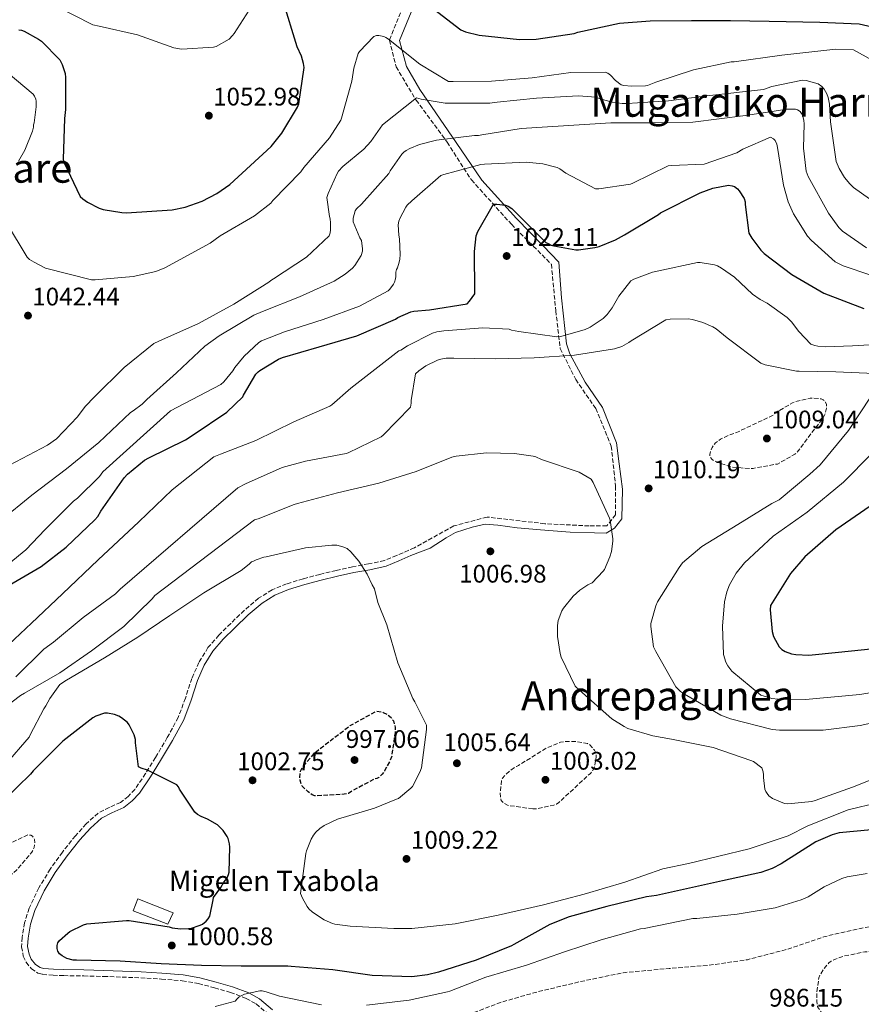
# Model space of a CAD drawing. Units: metres. Extents: x 579836 to 583263, y 4756658 to 4759011.
# Drawn here: x 581376 to 581708, y 4757465 to 4757853 of the extents above; entities that cross this region are included whole.
import ezdxf
from ezdxf.enums import TextEntityAlignment as Align

# ---------------------------------------------------------------- set-up
doc = ezdxf.new("R2010")
doc.units = ezdxf.units.M
doc.header["$MEASUREMENT"] = 0
doc.linetypes.add('DGN Style 3', pattern=[2.435891, 1.739922, -0.695969])
for name, color, linetype, lineweight in [('Camino', 7, 'DGN Style 3', 0), ('Cota de punto acotado terreno', 7, 'Continuous', 0), ('Curva de nivel de depresión directora', 30, 'DGN Style 3', 30), ('Curva de nivel de depresión intermedia', 30, 'DGN Style 3', 0), ('Curva de nivel directora', 30, 'Continuous', 30), ('Curva de nivel intermedia', 30, 'Continuous', 0), ('Edificio', 1, 'Continuous', 13), ('Margen derecho', 7, 'Continuous', 0), ('Punto acotado terreno (símbolo)', 7, 'Continuous', 0), ('Senda', 7, 'DGN Style 3', 0), ('Texto de Borda', 7, 'Continuous', 0), ('Texto de Área (paraje) menor', 7, 'Continuous', 0)]:
    doc.layers.add(name, color=color, linetype=linetype, lineweight=lineweight)
doc.styles.add('Style-Arial', font='arial.ttf')

# ---------------------------------------------------------------- blocks, each defined once
blk = doc.blocks.new('5PATER')
at = {"layer": 'Punto acotado terreno (símbolo)', "linetype": 'Continuous', "lineweight": 0}
h = blk.add_hatch(color=51, dxfattribs=at)
edge = h.paths.add_edge_path()
edge.add_ellipse((0, 0), major_axis=(-0.11, -0.111), ratio=0.999422, start_angle=0, end_angle=360)

msp = doc.modelspace()

# ---------------------------------------------------------------- linework, layer by layer
at = {"layer": 'Camino', "color": 7, "linetype": 'DGN Style 3', "lineweight": 0}
msp.add_polyline3d([(581531.67, 4757645.09, 1006.31), (581524.65, 4757642.06, 1006.05), (581519.86, 4757640.07, 1005.67), (581513.58, 4757638.75, 1005.59), (581507.25, 4757637.64, 1005.48), (581500.82, 4757636.16, 1004.66), (581494.39, 4757634.63, 1003.81), (581487.85, 4757632.88, 1003.46), (581481.33, 4757630.86, 1003.24), (581475.6, 4757628.51, 1003.21), (581470.33, 4757625.23, 1003.11), (581464.65, 4757620.43, 1002.73), (581459.32, 4757615.31, 1002.34), (581454.67, 4757610.71, 1002.02), (581450.36, 4757605.77, 1001.77), (581446.8, 4757599.89, 1001.63), (581444.02, 4757593.61, 1001.51), (581441.46, 4757585.87, 1001.32), (581438.65, 4757578.25, 1001.13), (581434.32, 4757570.27, 1000.88), (581429.69, 4757562.44, 1000.61), (581425.76, 4757556.1, 1000.49), (581421.56, 4757549.9, 1000.36), (581418.96, 4757547.11, 1000.05), (581415.93, 4757544.78, 999.72), (581411.46, 4757542.73, 999.54), (581407.09, 4757540.56, 999.4), (581402.39, 4757536.31, 999.23), (581398.13, 4757531.6, 999.08), (581393.01, 4757525.16, 998.95), (581388.21, 4757518.48, 998.89), (581383.73, 4757511.03, 998.86), (581379.89, 4757503.05, 998.89), (581378.09, 4757497.32, 998.98), (581377.14, 4757491.53, 999.08), (581376.95, 4757487.87, 999.08), (581377.6, 4757484.18, 999.06), (581378.74, 4757481.74, 999.08), (581380.78, 4757479.18, 999.16), (581383.29, 4757477.5, 999.27), (581385.2, 4757477.01, 999.33), (581389.36, 4757476.66, 999.45), (581393.52, 4757476.49, 999.46), (581401.4, 4757476.35, 999.19), (581409.27, 4757476.17, 998.89), (581416.57, 4757475.91, 998.6), (581423.86, 4757475.6, 998.31), (581432.06, 4757475.13, 998.02), (581440.24, 4757474.45, 997.73), (581446.64, 4757473.34, 996.77), (581452.92, 4757471.69, 995.62), (581459.25, 4757469.88, 995.29), (581465.42, 4757467.5, 995.15), (581469.36, 4757465.36, 994.85), (581474.21, 4757461.29, 993.94)], dxfattribs=at)
at = {"layer": 'Curva de nivel de depresión directora', "color": 30, "linetype": 'DGN Style 3', "lineweight": 30, "elevation": 1000, "flags": 128}
msp.add_lwpolyline([(581492.42, 4757547.32), (581491.4, 4757547.77), (581489.8, 4757548.92), (581487.49, 4757551.16), (581487.05, 4757551.99), (581486.66, 4757553.46), (581486.6, 4757554.55), (581486.79, 4757557.05), (581487.49, 4757558.46), (581488.2, 4757559.48), (581492.93, 4757564.73), (581494.21, 4757565.75), (581506.37, 4757575.03), (581516.74, 4757580.73), (581518.6, 4757580.47), (581519.37, 4757580.22), (581521.09, 4757579.32), (581522.5, 4757578.17), (581523.4, 4757576.89), (581523.85, 4757575.48), (581524.04, 4757574.26), (581524.04, 4757572.22), (581522.76, 4757563.06), (581522.12, 4757561.34), (581519.94, 4757557.18), (581518.98, 4757555.9), (581517.64, 4757554.55), (581516.87, 4757554.17), (581515.91, 4757553.98), (581507.08, 4757549.24), (581505.67, 4757548.28), (581504.01, 4757547.96), (581492.42, 4757547.32)], dxfattribs=at)
at = {"layer": 'Curva de nivel de depresión intermedia', "color": 30, "linetype": 'DGN Style 3', "lineweight": 0, "flags": 128}
for points, elevation in [([(581663.64, 4757676.32), (581656.92, 4757676.9), (581655.77, 4757677.15), (581649.94, 4757679.26), (581648.92, 4757679.9), (581648.28, 4757680.67), (581648.02, 4757681.89), (581648.28, 4757682.98), (581648.92, 4757684.58), (581649.62, 4757685.73), (581650.33, 4757686.43), (581652.31, 4757687.84), (581655.51, 4757689.44), (581658.58, 4757690.53), (581673.05, 4757697.38), (581674.39, 4757698.53), (581680.6, 4757702.24), (581681.75, 4757702.69), (581687.64, 4757704.03), (581688.86, 4757704.1), (581691.87, 4757703.78), (581692.76, 4757703.39), (581693.53, 4757702.62), (581693.98, 4757701.66), (581693.98, 4757700.13), (581693.47, 4757697.89), (581693.02, 4757696.86), (581691.99, 4757695.39), (581682.26, 4757682.53), (581681.5, 4757681.95), (581674.71, 4757678.11), (581673.88, 4757677.98), (581665.11, 4757676.38), (581663.64, 4757676.32)], 1010), ([(581578.37, 4757542.2), (581568.39, 4757543.61), (581566.85, 4757544.44), (581565.89, 4757545.53), (581565.57, 4757547), (581565.51, 4757548.41), (581565.96, 4757553.33), (581566.41, 4757554.29), (581567.49, 4757555.57), (581569.48, 4757557.37), (581571.91, 4757558.97), (581572.74, 4757559.35), (581583.17, 4757565.88), (581589.19, 4757568.5), (581591.17, 4757568.76), (581595.53, 4757568.76), (581599.88, 4757567.99), (581600.58, 4757567.54), (581602.12, 4757566.01), (581602.63, 4757565.3), (581603.14, 4757564.21), (581603.27, 4757563.38), (581603.27, 4757562.55), (581602.69, 4757558.65), (581601.73, 4757556.98), (581601.03, 4757556.15), (581599.88, 4757555.19), (581588.55, 4757544.69), (581587.65, 4757544.12), (581586.63, 4757543.73), (581579.72, 4757542.2), (581578.37, 4757542.2)], 1005), ([(581822.64, 4757471.03), (581808.24, 4757467.96), (581793.52, 4757464.57), (581792.43, 4757464.51), (581776.5, 4757464.44), (581770.35, 4757463.61), (581754.22, 4757460.15), (581740.85, 4757455.29), (581739.57, 4757454.46), (581732.66, 4757451.13), (581730.86, 4757450.56), (581729.78, 4757450.43), (581728.69, 4757449.72), (581723.06, 4757447.1), (581708.46, 4757441.4), (581695.6, 4757438.33), (581694.32, 4757438.2), (581679.15, 4757438.01), (581668.85, 4757436.28), (581667.82, 4757435.45), (581655.66, 4757425.6), (581654.89, 4757425.15), (581641.39, 4757417.6), (581638.32, 4757416.51), (581628.81, 4757415.06), (581627.72, 4757414.93), (581612.42, 4757414.42), (581598.47, 4757415.7), (581590.73, 4757417.43), (581588.04, 4757418.45), (581572.74, 4757422.16), (581561.48, 4757423.44), (581545.74, 4757424.47), (581536.9, 4757426.51), (581536.26, 4757427.03), (581532.04, 4757431.44), (581531.53, 4757432.34), (581531.02, 4757433.68), (581530.63, 4757435.99), (581530.63, 4757436.95), (581531.34, 4757441.49), (581531.78, 4757442.58), (581535.94, 4757449.81), (581536.9, 4757450.96), (581539.78, 4757453.65), (581545.35, 4757457.49), (581551.43, 4757460.56), (581566.02, 4757466.07), (581580.55, 4757470.22), (581597.06, 4757474.13), (581613.96, 4757477.65), (581632.01, 4757479.31), (581647.37, 4757480.53), (581662.86, 4757482.77), (581678.34, 4757486.8), (581692.94, 4757491.79), (581708.62, 4757495.37), (581724.68, 4757497.49), (581739.85, 4757497.68), (581748.53, 4757497.53), (581765.49, 4757499.19), (581767.54, 4757499.71), (581783.92, 4757510.27), (581785.65, 4757512.12), (581802.1, 4757521.66), (581803.57, 4757521.72), (581809.84, 4757521.14), (581811.76, 4757520.57), (581818.42, 4757516.47), (581830.51, 4757511.48), (581833.01, 4757511.22), (581848.43, 4757511.03), (581849.39, 4757511.16), (581865.65, 4757514.49), (581880.5, 4757519.22), (581883.95, 4757520.95), (581897.07, 4757528.31), (581902.7, 4757530.49), (581910.32, 4757532.15), (581915.95, 4757532.66), (581931.63, 4757534.52), (581947.18, 4757535.41), (581963.38, 4757535.09), (581969.78, 4757533.94), (581972.72, 4757532.98), (581987.63, 4757527.48), (581988.85, 4757526.71), (581993.9, 4757519.09), (581993.9, 4757517.81), (581988.66, 4757499.96), (581988.08, 4757499.38), (581979.31, 4757492.6), (581967.54, 4757486.77), (581965.74, 4757486.2), (581946.61, 4757479.67), (581932.46, 4757474.3), (581931.05, 4757474.04), (581916.53, 4757473.21), (581899.95, 4757473.66), (581883.7, 4757473.66), (581881.52, 4757472.95)], 990), ([(581340.3, 4757476.75), (581338.32, 4757477), (581336.65, 4757477.45), (581335.12, 4757478.22), (581333.77, 4757479.24), (581333, 4757480.27), (581332.62, 4757481.16), (581332.43, 4757482.89), (581332.49, 4757486.15), (581332.62, 4757487.05), (581333.64, 4757490.63), (581334.28, 4757491.98), (581335.05, 4757493.13), (581335.82, 4757493.45), (581336.59, 4757493.9), (581337.48, 4757494.67), (581345.29, 4757503.3), (581345.8, 4757504.2), (581347.72, 4757508.81), (581348.75, 4757510.6), (581349.26, 4757511.24), (581357.9, 4757519.3), (581358.67, 4757519.75), (581371.79, 4757528.33), (581379.47, 4757531.98), (581380.56, 4757531.78), (581381.26, 4757531.4), (581382.03, 4757530.18), (581382.16, 4757528.52), (581381.9, 4757527.05), (581381.45, 4757525.9), (581381.01, 4757525.19), (581374.99, 4757518.02), (581373.65, 4757517.06), (581369.61, 4757513.35), (581369.04, 4757512.58), (581366.48, 4757510.09), (581361.16, 4757503.37), (581360.46, 4757501.9), (581359.76, 4757500.81), (581354.25, 4757492.17), (581353.55, 4757491.14), (581349.77, 4757483.72), (581345.74, 4757477.9), (581345.04, 4757477.45), (581343.88, 4757477), (581341.84, 4757476.75), (581340.3, 4757476.75)], 995), ([(581705.65, 4757452.48), (581697.9, 4757453.5), (581697.01, 4757454.52), (581690.54, 4757464.25), (581690.22, 4757466.43), (581690.16, 4757469.24), (581690.99, 4757475.58), (581691.44, 4757476.67), (581692.98, 4757479.23), (581694.9, 4757481.47), (581695.86, 4757482.17), (581697.52, 4757483), (581700.78, 4757484.16), (581709.17, 4757485.88), (581710.64, 4757485.95), (581726.96, 4757485.88), (581729.33, 4757485.56), (581730.1, 4757485.24), (581736.37, 4757481.53), (581737.01, 4757480.57), (581737.78, 4757478.78), (581738.42, 4757476.54), (581738.54, 4757475.58), (581738.61, 4757468.86), (581738.22, 4757466.81), (581737.97, 4757466.04), (581737.01, 4757464.06), (581734, 4757459.64), (581733.3, 4757458.88), (581732.46, 4757458.17), (581730.03, 4757456.64), (581721.78, 4757452.99), (581720.69, 4757452.86), (581705.65, 4757452.48)], 985)]:
    msp.add_lwpolyline(points, dxfattribs=dict(at, elevation=elevation))
at = {"layer": 'Curva de nivel directora', "color": 30, "linetype": 'Continuous', "lineweight": 30, "flags": 128}
for points, elevation in [([(581375.91, 4757849.24), (581376.94, 4757849.05), (581377.96, 4757848.67), (581383.66, 4757845.6), (581384.81, 4757844.7), (581391.97, 4757837.34), (581392.93, 4757835.55), (581394.09, 4757832.03), (581394.28, 4757830.49), (581394.28, 4757817.82), (581393.83, 4757814.3), (581393.25, 4757798.3), (581393.64, 4757797.02), (581400.04, 4757783.52), (581401.06, 4757782.56), (581402.85, 4757781.28), (581407.46, 4757778.97), (581409.06, 4757778.46), (581416.36, 4757777.18), (581418.28, 4757777.12), (581436.2, 4757778.27), (581441.38, 4757779.36), (581448.1, 4757781.72), (581453.86, 4757784.73), (581458.98, 4757788.32), (581475.24, 4757803.29), (581479.46, 4757808.48), (581485.61, 4757818.78), (581486.12, 4757820.06), (581488.29, 4757834.33), (581488.04, 4757835.99), (581487.21, 4757838.87), (581485.54, 4757842.46), (581479.85, 4757860.95)], 1050), ([(581537.51, 4757858.84), (581549.99, 4757849.18), (581551.85, 4757848.41), (581557.16, 4757847.07), (581573.03, 4757845.4), (581579.62, 4757845.59), (581594.6, 4757847.83), (581596.13, 4757848.28), (581612.45, 4757851.86), (581624.55, 4757852.82), (581640.81, 4757852.89), (581656.17, 4757852.89), (581671.46, 4757852.63), (581691.39, 4757852.29), (581706.94, 4757851.52), (581714.3, 4757849.92)], 1050), ([(581370.5, 4757629.46), (581384.64, 4757637.72), (581394.56, 4757645.33), (581405.83, 4757656.09), (581406.92, 4757657.43), (581408.13, 4757659.48), (581417.41, 4757672.73), (581418.69, 4757674.13), (581425.35, 4757679.57), (581427.08, 4757680.53), (581441.54, 4757687.64), (581444.48, 4757689.62), (581457.8, 4757698.58), (581464.07, 4757704.53), (581464.39, 4757705.3), (581469.25, 4757713.49), (581470.15, 4757714.45), (581470.79, 4757714.96), (581478.08, 4757719.44), (581479.68, 4757720.08), (581494.15, 4757724.24), (581509.06, 4757728.66), (581524.29, 4757735.25), (581525.19, 4757735.83), (581530.25, 4757738.07), (581531.4, 4757738.32), (581537.61, 4757738.9), (581552.45, 4757741.27), (581553.41, 4757742.23), (581555.53, 4757745.17), (581555.53, 4757746), (581555.33, 4757761.87), (581556.04, 4757768.02), (581556.68, 4757769.75), (581562.82, 4757780.5), (581564.1, 4757780.56), (581567.62, 4757780.18), (581568.65, 4757779.73), (581570.05, 4757778.77), (581572.29, 4757776.59), (581583.49, 4757765.39), (581584.33, 4757765.07), (581585.61, 4757764.37), (581586.57, 4757764.05), (581595.33, 4757762.51), (581596.36, 4757762.51), (581602.76, 4757763.41), (581604.42, 4757763.86), (581610.89, 4757766.48), (581614.41, 4757768.46), (581627.78, 4757776.4), (581628.68, 4757777.1), (581644.22, 4757785.04), (581649.28, 4757786.83), (581655.42, 4757787.98), (581656.83, 4757787.79), (581657.73, 4757787.47), (581658.94, 4757786.51), (581659.65, 4757785.74), (581661.57, 4757782.8), (581662.02, 4757781.39), (581662.02, 4757780.43), (581663.42, 4757769.1), (581664.58, 4757767.06), (581668.16, 4757762.32)], 1025), ([(581668.16, 4757762.32), (581669.44, 4757761.04), (581680.32, 4757752.78), (581692.99, 4757745.42), (581708.73, 4757739.41)], 1025), ([(581711.17, 4757661.52), (581697.73, 4757652.18), (581685.44, 4757641.49), (581679.81, 4757634.9), (581671.93, 4757622.29), (581671.87, 4757620.69), (581672.64, 4757612.05), (581673.21, 4757610.13), (581675.32, 4757606.1), (581676.41, 4757605.07), (581677.76, 4757604.24), (581680.19, 4757603.35), (581681.98, 4757603.03), (581687.04, 4757602.83), (581698.75, 4757603.92), (581716.67, 4757605.84)], 1025), ([(581390.96, 4757488.41), (581391.22, 4757489.37), (581391.92, 4757490.39), (581395.12, 4757493.27), (581395.95, 4757493.85), (581401.26, 4757496.47), (581402.61, 4757496.92), (581418.22, 4757498.26), (581419.25, 4757498.26), (581435.06, 4757495.7), (581436.27, 4757495.38), (581439.6, 4757494.94), (581442.67, 4757495), (581443.5, 4757495.13), (581447.28, 4757496.34), (581448.24, 4757496.79), (581449.71, 4757498.01), (581450.48, 4757498.9), (581451.12, 4757499.99), (581452.46, 4757506.39), (581452.53, 4757507.22), (581455.37, 4757511.23), (581456.62, 4757513.3), (581457.39, 4757514.26), (581457.9, 4757515.09), (581458.48, 4757516.37), (581458.67, 4757517.27), (581458.93, 4757527.13), (581458.8, 4757528.41), (581458.29, 4757530.52), (581457.97, 4757531.35), (581456.31, 4757533.72), (581454.83, 4757535.32), (581454.13, 4757535.89), (581450.23, 4757538.13), (581447.73, 4757539.16), (581446.26, 4757539.99), (581445.17, 4757540.95), (581439.15, 4757549.97), (581438.71, 4757550.87), (581438.13, 4757551.7), (581426.48, 4757557.4), (581423.99, 4757558.23), (581422.96, 4757558.74), (581421.75, 4757568.21), (581421.75, 4757569.49), (581421.3, 4757571.41), (581419.31, 4757575.32), (581418.61, 4757576.28), (581416.24, 4757578.13), (581415.22, 4757578.71), (581413.55, 4757579.35), (581410.8, 4757579.86), (581409.59, 4757579.86), (581406.19, 4757578.71), (581405.04, 4757578.13), (581393.14, 4757568.92), (581381.49, 4757557.21), (581380.47, 4757555.93), (581370.23, 4757545.94)], 1000), ([(581711.77, 4757533.92), (581699.03, 4757532.71), (581696.28, 4757532), (581689.81, 4757529.19), (581676.12, 4757520.61), (581672.6, 4757518.75), (581668.12, 4757517.09), (581653.08, 4757513.83), (581627.06, 4757508.05), (581623.15, 4757507.6), (581607.47, 4757503.76), (581592.69, 4757499.6), (581585.01, 4757496.66), (581570.8, 4757488.72), (581569.97, 4757488.21), (581555.95, 4757482.52), (581541.23, 4757477.85), (581536.88, 4757476.76), (581530.61, 4757475.99), (581515.06, 4757476.57), (581499.57, 4757478.81), (581483.18, 4757480.15), (581481.84, 4757480.26), (581463.47, 4757480.21), (581447.79, 4757480.54), (581431.98, 4757481.18), (581415.73, 4757482.14), (581398.51, 4757482.52), (581397.3, 4757482.65), (581394.8, 4757483.29), (581392.88, 4757484.25), (581391.92, 4757485.02), (581391.22, 4757486.17), (581390.96, 4757487.13), (581390.96, 4757488.41)], 1000)]:
    msp.add_lwpolyline(points, dxfattribs=dict(at, elevation=elevation))
at = {"layer": 'Curva de nivel intermedia', "color": 30, "linetype": 'Continuous', "lineweight": 0, "flags": 128}
for points, elevation in [([(581390.04, 4757858.78), (581404.96, 4757851.23), (581407.52, 4757850.71), (581422.62, 4757847.26), (581436.95, 4757842.14), (581439.13, 4757841.69), (581440.09, 4757841.63), (581452.51, 4757842.33), (581453.53, 4757842.71), (581458.71, 4757845.53), (581460.06, 4757846.94), (581460.63, 4757847.77), (581468.89, 4757860.7)], 1055), ([(581502.98, 4757814.42), (581507.01, 4757828.95), (581507.78, 4757834.13), (581509.51, 4757839.95), (581510.09, 4757840.72), (581515.72, 4757846.55), (581516.81, 4757846.93), (581517.64, 4757846.93), (581519.69, 4757846.61), (581520.45, 4757846.23), (581521.48, 4757845.52), (581533.83, 4757835.66), (581545.16, 4757828.82), (581546.95, 4757828.82), (581562.05, 4757829.01), (581578.05, 4757830.35), (581593.29, 4757832.46), (581606.85, 4757832.53), (581607.88, 4757832.08), (581608.9, 4757831.38), (581610.95, 4757829.2), (581613.13, 4757827.54), (581614.21, 4757827.28), (581617.22, 4757826.96), (581622.66, 4757827.15), (581623.49, 4757827.34), (581626.82, 4757828.56), (581641.61, 4757833.42), (581656.45, 4757836.56), (581657.61, 4757836.62), (581676.48, 4757839.18), (581697.66, 4757841.55), (581704.64, 4757841.36), (581712, 4757837.2)], 1045), ([(581371.59, 4757832.15), (581381.45, 4757823.89), (581381.96, 4757823.12), (581382.53, 4757821.91), (581382.66, 4757821.08), (581382.73, 4757818.9), (581381.89, 4757812.56), (581381.64, 4757811.8), (581381.57, 4757810.84), (581381.19, 4757809.3), (581378.25, 4757801.75), (581375.69, 4757797.4)], 1045), ([(581503.49, 4757795.35), (581511.75, 4757802.13), (581514.57, 4757805.2), (581519.17, 4757811.73), (581532.49, 4757822.48), (581534.41, 4757821.91), (581543.81, 4757820.37), (581545.86, 4757820.37), (581561.35, 4757820.37), (581564.29, 4757820.75), (581579.72, 4757822.29), (581596.29, 4757823.25), (581603.14, 4757822.74), (581604.81, 4757822.03), (581609.54, 4757820.69), (581613.57, 4757820.18), (581615.56, 4757820.18), (581631.75, 4757821.2), (581646.92, 4757823.18), (581669.25, 4757825.68), (581672.51, 4757826.9), (581684.54, 4757829.33), (581686.02, 4757829.2), (581690.69, 4757827.98), (581692.22, 4757826.83), (581693.12, 4757825.87), (581694.21, 4757824.02), (581694.72, 4757822.54), (581695.23, 4757819.98), (581695.55, 4757812.94), (581697.79, 4757797.39), (581699.01, 4757794.51), (581701.18, 4757790.99), (581703.17, 4757788.56), (581704.7, 4757787.09), (581714.11, 4757780.37)], 1040), ([(581368.71, 4757655.83), (581381, 4757665.88), (581394.63, 4757676.18), (581407.3, 4757686.61), (581419.84, 4757698.45), (581420.87, 4757699.03), (581424.45, 4757701.72), (581426.31, 4757703.57), (581438.02, 4757714), (581449.09, 4757724.5), (581454.73, 4757728.66), (581468.49, 4757736.79), (581471.88, 4757738.2), (581486.41, 4757743.96), (581500.1, 4757750.16), (581504.45, 4757752.91), (581507.27, 4757755.35), (581508.17, 4757756.37), (581510.66, 4757760.34), (581511.17, 4757761.94), (581511.24, 4757762.96), (581510.85, 4757766.16), (581510.21, 4757767.25), (581507.59, 4757773.59), (581507.59, 4757775.06), (581508.29, 4757777.87), (581508.87, 4757778.64), (581510.79, 4757780.56), (581521.61, 4757792.59), (581522.12, 4757793.62), (581526.73, 4757800.21), (581527.56, 4757800.98), (581528.45, 4757801.62), (581529.86, 4757802.45), (581533.64, 4757803.99), (581540.42, 4757805.71), (581555.4, 4757807.63), (581556.87, 4757807.63), (581558.28, 4757807.89), (581573.7, 4757810.32), (581609.09, 4757812.5), (581624.9, 4757812.5), (581641.41, 4757812.82), (581662.14, 4757815.5), (581678.53, 4757818), (581681.86, 4757817.94), (581682.62, 4757817.68), (581683.65, 4757816.98), (581684.22, 4757816.21), (581684.67, 4757815.25), (581685.12, 4757813.52)], 1035), ([(581370.95, 4757773.21), (581379.08, 4757759.64), (581380.1, 4757758.74), (581381.83, 4757757.59), (581386.31, 4757755.35), (581404.42, 4757750.74), (581405.89, 4757750.74), (581420.93, 4757752.02), (581429.77, 4757754), (581433.41, 4757755.41), (581436.49, 4757757.08), (581451.21, 4757765.14), (581455.17, 4757768.02), (581468.74, 4757775.89), (581475.14, 4757780.95), (581475.97, 4757781.97), (581486.92, 4757793.23), (581488.07, 4757794.9), (581498.18, 4757806.61), (581502.73, 4757813.59), (581502.98, 4757814.42)], 1045), ([(581685.12, 4757813.52), (581685.25, 4757812.18), (581684.93, 4757802.64), (581685.95, 4757793.55), (581686.85, 4757791.38), (581694.78, 4757776.91), (581698.88, 4757771.28), (581700.35, 4757769.87), (581709.76, 4757763.34)], 1035), ([(581523.85, 4757749.78), (581524.29, 4757751.06), (581524.42, 4757751.95), (581524.42, 4757753.68), (581524.61, 4757754.71), (581525.06, 4757755.47), (581525.25, 4757756.37), (581525.57, 4757757.14), (581525.96, 4757758.87), (581526.09, 4757760.66), (581525.77, 4757766.87), (581525.51, 4757768.27), (581525.32, 4757772.37), (581525.57, 4757773.84), (581525.89, 4757774.8), (581528.26, 4757779.35), (581528.84, 4757780.11), (581530.63, 4757781.84), (581542.15, 4757791.76), (581543.24, 4757792.21), (581557.83, 4757796.18), (581559.24, 4757796.31), (581575.69, 4757797.01), (581582.28, 4757796.43), (581587.91, 4757794.96), (581589, 4757794.38), (581591.3, 4757792.72), (581603.01, 4757786.51), (581604.36, 4757786.51), (581616.84, 4757788.43), (581617.67, 4757788.82), (581631.62, 4757795.6), (581632.77, 4757795.79), (581645.83, 4757796.3), (581658.75, 4757800.72), (581661.06, 4757802.19), (581672, 4757806.93), (581673.15, 4757806.29), (581673.79, 4757805.58), (581674.43, 4757804.11), (581674.69, 4757802.9), (581677.06, 4757788.05), (581678.98, 4757781.39), (581681.09, 4757776.66), (581686.59, 4757767.95), (581687.94, 4757766.35), (581697.47, 4757757.84), (581700.61, 4757756.24), (581711.49, 4757752.53)], 1030), ([(581372.23, 4757677.72), (581387.14, 4757685.59), (581390.66, 4757688.09), (581398.98, 4757696.73), (581401.99, 4757700.82), (581405.64, 4757704.6), (581417.29, 4757716.12), (581429, 4757725.65), (581430.98, 4757726.55), (581446.6, 4757733.52), (581460.49, 4757741.08), (581461.64, 4757741.72), (581474.31, 4757749.78), (581475.08, 4757750.42), (581476.23, 4757751.12), (581489.22, 4757759.57), (581498.12, 4757768.08), (581498.44, 4757769.17), (581498.63, 4757770.39), (581498.69, 4757773.14), (581498.5, 4757774.67), (581498.25, 4757775.63), (581497.22, 4757783.12), (581497.67, 4757784.66), (581501.19, 4757792.66), (581501.77, 4757793.49), (581503.49, 4757795.35)], 1040), ([(581369.68, 4757604.89), (581380.88, 4757615.45), (581393.1, 4757626.97), (581407.12, 4757640.35), (581423.12, 4757655.26), (581436.24, 4757667.87), (581452.69, 4757680.99), (581455.25, 4757681.95), (581469.26, 4757687.32), (581484.24, 4757694.68), (581498.38, 4757700.95), (581499.15, 4757701.47), (581506.7, 4757708.06), (581525.58, 4757722.65), (581526.29, 4757723.03), (581528.96, 4757724.67), (581538.77, 4757729.63), (581540.49, 4757730.14), (581543.31, 4757730.59), (581558.67, 4757731.74), (581568.97, 4757731.22), (581569.87, 4757730.9), (581572.81, 4757730.33), (581587.85, 4757728.22), (581589.33, 4757728.41), (581598.99, 4757731.1), (581600.91, 4757732.06), (581606.09, 4757735.51), (581607.57, 4757736.98), (581609.61, 4757739.61), (581612.24, 4757744.22), (581616.98, 4757750.36), (581618.06, 4757750.94), (581625.49, 4757753.75), (581627.34, 4757754.07), (581643.22, 4757757.46), (581644.24, 4757757.46), (581649.87, 4757756.63), (581651.02, 4757756.18), (581652.69, 4757755.29), (581657.74, 4757751.7), (581664.85, 4757745.11), (581667.92, 4757742.93), (581670.67, 4757741.46), (581678.54, 4757735.89), (581680.27, 4757734.1), (581683.09, 4757730.33), (581687.89, 4757725.4), (581689.49, 4757724.76), (581690.57, 4757724.5), (581693.65, 4757724.25), (581704.21, 4757724.69), (581719.82, 4757725.65)], 1020), ([(581366.85, 4757634.71), (581378.56, 4757644.25), (581386.24, 4757652.25), (581397.32, 4757663.45), (581398.92, 4757664.66), (581407.62, 4757673.24), (581408.96, 4757675.03), (581435.59, 4757699.09), (581441.09, 4757701.97), (581455.43, 4757709.4), (581456.64, 4757710.55), (581460.16, 4757714.84), (581461, 4757716.18), (581464.64, 4757720.66), (581470.34, 4757726.04), (581471.49, 4757726.68), (581480.52, 4757730.2), (581495.75, 4757735), (581510.09, 4757740.31), (581521.29, 4757746.32), (581521.99, 4757747.03), (581523.4, 4757748.95), (581523.85, 4757749.78)], 1030), ([(581712.92, 4757713.76), (581697.69, 4757714.4), (581683.2, 4757714.74), (581682.17, 4757714.74), (581669.89, 4757717.24), (581668.22, 4757717.81), (581654.85, 4757727.8), (581650.56, 4757731.38), (581649.21, 4757732.21), (581645.31, 4757733.94), (581641.21, 4757735.09), (581639.49, 4757735.35), (581632.45, 4757735.22), (581630.78, 4757734.96), (581617.09, 4757726.71), (581616.13, 4757725.94), (581613.44, 4757724.41), (581610.56, 4757723.45), (581594.69, 4757720.95), (581578.81, 4757719.99), (581563.45, 4757719.54), (581547.26, 4757719.86), (581544.25, 4757719.8), (581542.14, 4757719.48), (581540.73, 4757719.03), (581536.25, 4757716.79), (581533.44, 4757714.87), (581532.09, 4757713.65), (581530.43, 4757703.1), (581530.43, 4757702.07), (581530.17, 4757700.54), (581519.36, 4757689.46), (581518.53, 4757688.76), (581505.6, 4757682.49), (581504.83, 4757682.23), (581488.83, 4757679.29), (581479.61, 4757676.73), (581465.09, 4757670.26), (581462.14, 4757668.66), (581415.74, 4757628.79), (581413.89, 4757627), (581401.21, 4757617.66), (581389.5, 4757607.93), (581385.73, 4757605.12)], 1015), ([(581724.18, 4757578.78), (581707.29, 4757575.01), (581692.76, 4757573.22), (581675.48, 4757573.22), (581672.6, 4757573.54), (581656.22, 4757577.63), (581652.44, 4757579.11), (581638.1, 4757587.36), (581636.57, 4757588.45), (581634.65, 4757590.24), (581626.84, 4757604.19), (581625.88, 4757606.05), (581624.86, 4757614.11), (581624.86, 4757615.27), (581626.78, 4757622.24), (581627.42, 4757623.78), (581635.99, 4757637.28), (581637.34, 4757639.14), (581644.89, 4757645.54), (581659.03, 4757654.24), (581672.54, 4757662.5), (581675.35, 4757664.03), (581687.51, 4757674.08), (581691.48, 4757677.73), (581702.74, 4757691.36), (581711.58, 4757704.86)], 1015), ([(581363.26, 4757576.96), (581376.51, 4757586.94), (581378.05, 4757587.77), (581392.06, 4757595.77), (581404.48, 4757604.48), (581417.21, 4757614.07), (581428.41, 4757624.95), (581429.44, 4757626.23), (581468.73, 4757656.06), (581470.08, 4757656.51), (581484.35, 4757662.2), (581485.63, 4757662.52), (581501.44, 4757666.81), (581517.63, 4757670.52), (581532.35, 4757675.13), (581546.49, 4757680.82), (581548.09, 4757681.21), (581560.13, 4757682.49), (581571.07, 4757682.29), (581578.49, 4757681.21), (581579.52, 4757680.89), (581581.69, 4757679.86), (581596.54, 4757674.87), (581601.28, 4757672.12), (581602.05, 4757670.84), (581608.51, 4757656.82), (581608.77, 4757655.93), (581609.79, 4757648.57), (581609.79, 4757647.73), (581609.28, 4757643.64), (581608.7, 4757641.59), (581606.53, 4757636.6), (581606.01, 4757635.83), (581601.73, 4757631.35), (581600.06, 4757630.52), (581596.8, 4757628.34), (581594.17, 4757625.98), (581590.4, 4757621.24), (581589.82, 4757620.22), (581588.35, 4757616.38), (581588.09, 4757614.52), (581588.09, 4757610.1), (581589.05, 4757603.45), (581589.5, 4757602.04), (581595.07, 4757590.58), (581596.67, 4757588.98), (581609.47, 4757577.72), (581614.27, 4757574.65), (581615.8, 4757573.94), (581625.6, 4757570.94), (581633.02, 4757569.66), (581649.4, 4757566.33), (581664.25, 4757561.33), (581665.21, 4757560.82), (581668.6, 4757558.33), (581669.12, 4757556.85), (581669.18, 4757555.57), (581669.18, 4757554.55), (581669.76, 4757550.01)], 1010), ([(581711.77, 4757682.08), (581700.7, 4757670.94), (581686.36, 4757659.17), (581672.98, 4757649.7), (581661.72, 4757639.14), (581658.46, 4757635.04), (581655.77, 4757630.56), (581654.74, 4757627.74), (581653.85, 4757623.78), (581653.02, 4757614.24), (581653.46, 4757602.98), (581654.42, 4757599.97), (581655.19, 4757598.56), (581656.73, 4757596.45), (581668.12, 4757586.98), (581672.54, 4757585.7), (581674.97, 4757585.38), (581685.72, 4757585.31), (581707.22, 4757587.3), (581723.22, 4757589.86)], 1020), ([(581499.4, 4757497.08), (581496.13, 4757498.49), (581491.59, 4757501.5), (581490.05, 4757502.84), (581489.41, 4757503.67), (581487.56, 4757507.07), (581486.85, 4757508.92), (581488.9, 4757524.6), (581489.16, 4757525.62), (581491.01, 4757530.23), (581491.97, 4757531.9), (581492.8, 4757532.98), (581494.47, 4757534.52), (581496.07, 4757535.61), (581501.45, 4757538.17), (581515.91, 4757542.52), (581524.68, 4757545.98), (581525.38, 4757546.36), (581530.25, 4757550.33), (581530.89, 4757551.03), (581533.83, 4757556.66), (581534.47, 4757558.39), (581536.39, 4757573.43), (581536.39, 4757575.16), (581531.91, 4757584.44), (581531.08, 4757585.65), (581525.13, 4757599.73), (581520.77, 4757614.71), (581517.32, 4757623.54), (581515.94, 4757628.93), (581515.08, 4757630.52), (581513.09, 4757634.68), (581509.77, 4757639.8), (581506.69, 4757643.45), (581505.16, 4757644.79), (581503.49, 4757645.49), (581501.13, 4757646.07), (581499.21, 4757646.13), (581488.77, 4757645.11), (581473.22, 4757641.59), (581472.33, 4757641.4), (581469.32, 4757640.31), (581468.36, 4757639.8), (581467.53, 4757639.61), (581466.57, 4757638.58), (581463.49, 4757636.15), (581448.77, 4757627.32), (581435.4, 4757618.36), (581422.73, 4757609.91), (581409.61, 4757601.72), (581394.57, 4757592.95), (581391.94, 4757591.16), (581388.04, 4757585.72), (581386.5, 4757582.78), (581385.73, 4757581.69), (581380.29, 4757571.45), (581379.91, 4757570.43), (581370.57, 4757559.67)], 1005), ([(581385.73, 4757605.12), (581374.72, 4757594.24)], 1015), ([(581669.76, 4757550.01), (581670.08, 4757549.11), (581670.59, 4757548.21), (581671.36, 4757547.32), (581672.76, 4757546.36), (581677.44, 4757544.31), (581678.84, 4757544.25), (581688.25, 4757545.14), (581689.53, 4757545.53), (581704.32, 4757550.77), (581718.78, 4757556.53)], 1010), ([(581723.03, 4757546.72), (581707.41, 4757543.01), (581702.61, 4757541.79), (581686.61, 4757535.46), (581678.87, 4757531.55), (581663.51, 4757526.43), (581639.62, 4757520.69), (581629.57, 4757518.58), (581614.53, 4757513.27), (581598.6, 4757508.66), (581582.53, 4757504.38), (581564.74, 4757500.34), (581547.78, 4757496.95), (581530.63, 4757495.03), (581523.52, 4757495.1), (581506.44, 4757495.99), (581500.36, 4757496.82), (581499.4, 4757497.08)], 1005), ([(581512.84, 4757464.9), (581529.61, 4757466.82), (581544.72, 4757470.09), (581545.61, 4757470.41), (581559.76, 4757475.85), (581575.82, 4757480.58), (581590.8, 4757485.89), (581605.26, 4757490.63), (581620.75, 4757494.92), (581622.22, 4757495.11), (581641.39, 4757499), (581642.99, 4757499.07), (581658.8, 4757500.73), (581673.78, 4757503.16), (581684.08, 4757506.3), (581686.77, 4757507.52), (581693.17, 4757511.55), (581700.08, 4757514.75), (581702.13, 4757515.39), (581710.06, 4757516.79)], 995), ([(581453.2, 4757464.39), (581461.07, 4757466.44), (581461.84, 4757467.4), (581462.48, 4757467.98), (581463.44, 4757468.55), (581464.78, 4757469.13), (581470.73, 4757470.53), (581471.76, 4757470.47), (581473.29, 4757470.15), (581478.48, 4757468.36), (581495.05, 4757465.03)], 995)]:
    msp.add_lwpolyline(points, dxfattribs=dict(at, elevation=elevation))
at = {"layer": 'Edificio', "color": 1, "linetype": 'Continuous', "lineweight": 13}
msp.add_polyline3d([(581436.66, 4757501.2, 1002.41), (581434.61, 4757496.78, 1002.41), (581420.92, 4757501.97, 1002.47), (581422.77, 4757506.77, 1002.41)], close=True, dxfattribs=at)
at = {"layer": 'Edificio', "color": 51, "linetype": 'Continuous', "lineweight": 13}
msp.add_polyline3d([(581422.77, 4757506.77, 1002.41), (581420.92, 4757501.97, 1002.47), (581434.61, 4757496.78, 1002.41), (581436.66, 4757501.2, 1002.41), (581422.77, 4757506.77, 1002.41)], dxfattribs=at)
at = {"layer": 'Margen derecho', "color": 7, "linetype": 'Continuous', "lineweight": 0}
msp.add_polyline3d([(581475.77, 4757463.07, 993.94), (581470.7, 4757467.32, 994.85), (581466.42, 4757469.66, 995.15), (581460, 4757472.12, 995.29), (581453.54, 4757473.97, 995.62), (581447.14, 4757475.65, 996.77), (581440.54, 4757476.79, 997.73), (581432.22, 4757477.48, 998.02), (581423.98, 4757477.96, 998.31), (581416.66, 4757478.27, 998.6), (581409.34, 4757478.54, 998.89), (581401.45, 4757478.72, 999.19), (581393.59, 4757478.86, 999.46), (581389.51, 4757479.02, 999.45), (581385.6, 4757479.35, 999.33), (581384.27, 4757479.69, 999.27), (581382.4, 4757480.94, 999.16), (581380.77, 4757483, 999.08), (581379.88, 4757484.9, 999.06), (581379.32, 4757488.02, 999.08), (581379.5, 4757491.28, 999.08), (581380.39, 4757496.77, 998.98), (581382.1, 4757502.18, 998.89), (581385.81, 4757509.9, 998.86), (581390.19, 4757517.18, 998.89), (581394.9, 4757523.74, 998.95), (581399.94, 4757530.07, 999.08), (581404.07, 4757534.63, 999.23), (581408.44, 4757538.59, 999.4), (581412.48, 4757540.6, 999.54), (581417.15, 4757542.74, 999.72), (581420.56, 4757545.35, 1000.05), (581423.41, 4757548.42, 1000.36), (581427.74, 4757554.81, 1000.49), (581431.71, 4757561.22, 1000.61), (581436.38, 4757569.1, 1000.88), (581440.81, 4757577.27, 1001.13), (581443.69, 4757585.09, 1001.32), (581446.23, 4757592.76, 1001.51), (581448.9, 4757598.8, 1001.63), (581452.27, 4757604.37, 1001.77), (581456.39, 4757609.09, 1002.02), (581460.97, 4757613.61, 1002.34), (581466.24, 4757618.67, 1002.73), (581471.72, 4757623.31, 1003.11), (581476.68, 4757626.4, 1003.21), (581482.13, 4757628.63, 1003.24), (581488.51, 4757630.61, 1003.46), (581494.97, 4757632.34, 1003.81), (581501.36, 4757633.86, 1004.66), (581507.78, 4757635.34, 1005.48), (581514.07, 4757636.44, 1005.59), (581520.56, 4757637.8, 1005.67), (581525.6, 4757639.89, 1006.05), (581530.31, 4757642.05, 1006.31), (581534.04, 4757643.46, 1006.31), (581537.85, 4757644.9, 1006.65), (581544.19, 4757649.07, 1007.25), (581547.87, 4757651.13, 1007.56), (581554.47, 4757653.18, 1007.85), (581559.56, 4757654.37, 1007.83), (581564.54, 4757654.05, 1007.8), (581572.11, 4757652.97, 1007.89), (581581.42, 4757652.21, 1008.46), (581593, 4757651.24, 1009.16), (581602.59, 4757650.93, 1009.76), (581607.23, 4757650.84, 1009.88), (581610.49, 4757652.77, 1010.01), (581613.41, 4757656.56, 1010.05), (581613.62, 4757668.14, 1010.09), (581612.33, 4757678.21, 1010.82), (581611.35, 4757686.48, 1011.57), (581605.83, 4757700.34, 1012.72), (581598.91, 4757710.4, 1013.79), (581592.96, 4757721.55, 1015.46), (581591.55, 4757725.49, 1018.02), (581589.6, 4757743.57, 1022.16), (581588.52, 4757757.64, 1024.14), (581582.46, 4757764.03, 1024.57), (581571.86, 4757774.91, 1024.7), (581558.22, 4757789.96, 1028.14), (581548.16, 4757804.79, 1034.31), (581533.81, 4757825.72, 1041.33), (581528.61, 4757834.7, 1043.91), (581525.8, 4757844.98, 1045.56), (581530.35, 4757856.2, 1048.37)], dxfattribs=at)
at = {"layer": 'Senda', "color": 7, "linetype": 'DGN Style 3', "lineweight": 0}
msp.add_polyline3d([(581527.1, 4757858.22, 1048.16), (581521.86, 4757845.11, 1044.98), (581524.48, 4757834.62, 1043.29), (581532.34, 4757821.52, 1039.78), (581544.57, 4757804.91, 1034.52), (581554.18, 4757790.05, 1028.49), (581569.91, 4757772.57, 1024.21), (581585.63, 4757756.84, 1023.97), (581587.38, 4757738.49, 1021.43), (581589.12, 4757723.63, 1016.96), (581595.24, 4757711.4, 1013.96), (581603.1, 4757700.03, 1012.6), (581609.22, 4757685.18, 1011.4), (581610.96, 4757669.45, 1010.08), (581610.96, 4757658.09, 1010.03), (581607.47, 4757653.72, 1009.92), (581600.48, 4757653.72, 1009.7), (581583.01, 4757654.59, 1008.62), (581560.3, 4757657.21, 1008.04), (581547.19, 4757653.72, 1007.84), (581531.67, 4757645.09, 1006.31)], dxfattribs=at)

# ---------------------------------------------------------------- block references
at = {"layer": 'Punto acotado terreno (símbolo)', "color": 7, "linetype": 'Continuous', "lineweight": 0, "xscale": 10, "yscale": 10, "zscale": 10}
for p in [(581450.71, 4757815.39, 1052.98), (581568.02, 4757760.09, 1022.11), (581379.46, 4757736.6, 1042.44), (581670.55, 4757688.16, 1009.04), (581623.96, 4757668.51, 1010.19), (581561.61, 4757643.7, 1006.98), (581508.1, 4757561.46, 997.06), (581548.42, 4757560.18, 1005.64), (581467.91, 4757553.46, 1002.75), (581583.3, 4757553.65, 1003.02), (581528.58, 4757522.49, 1009.22), (581436.1, 4757488.38, 1000.58)]:
    msp.add_blockref('5PATER', p, dxfattribs=at)

# ---------------------------------------------------------------- texts
at = {"layer": 'Cota de punto acotado terreno', "color": 7, "linetype": 'Continuous', "lineweight": 0, "style": 'Style-Arial'}
for s, p in [('1052.98', (581452.38, 4757819.39, 1052.98)), ('1022.11', (581569.77, 4757764.09, 1022.11)), ('1042.44', (581381.13, 4757740.6, 1042.44)), ('1009.04', (581672.22, 4757692.16, 1009.04)), ('1010.19', (581625.63, 4757672.51, 1010.19)), ('1006.98', (581549.29, 4757631.38, 1006.98)), ('997.06', (581504.65, 4757566.24, 997.06)), ('1005.64', (581543.1, 4757564.96, 1005.64)), ('1002.75', (581461.81, 4757557.46, 1002.75)), ('1003.02', (581585.03, 4757557.65, 1003.02)), ('1009.22', (581530.31, 4757526.49, 1009.22)), ('1000.58', (581441.65, 4757488.49, 1000.58)), ('986.15', (581671.41, 4757464.28, 986.15))]:
    msp.add_text(s, height=7, dxfattribs=at).set_placement(p)
at = {"layer": 'Texto de Borda', "color": 7, "linetype": 'Continuous', "lineweight": 0, "style": 'Style-Arial'}
msp.add_text('Migelen Txabola', height=8, dxfattribs=at).set_placement((581434.96, 4757509.82, 999.92))
at = {"layer": 'Texto de Área (paraje) menor', "color": 7, "linetype": 'Continuous', "lineweight": 0, "style": 'Style-Arial'}
for s, p in [('Mugardiko Harrartea', (581677.27, 4757820.72, 1039.14)), ('Domingosare', (581347.9, 4757794.72, 1040.22)), ('Andrepagunea', (581627.5, 4757586.74, 1011))]:
    msp.add_text(s, height=11.5, dxfattribs=at).set_placement(p, align=Align.MIDDLE_CENTER)

doc.saveas('drawing.dxf')
